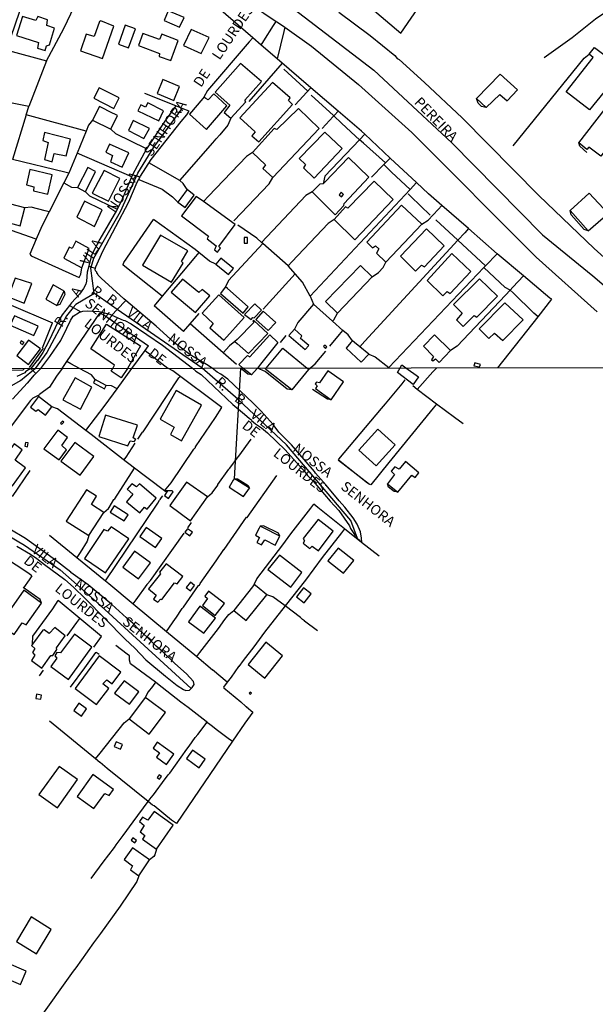
# Model space of a CAD drawing. Units: millimetres. Extents: x 180707 to 183188, y 1668736 to 1671511.
# Drawn here: x 181532 to 181675, y 1670243 to 1670486 of the extents above; entities that cross this region are included whole.
import ezdxf
from ezdxf.enums import TextEntityAlignment as Align

# ---------------------------------------------------------------- set-up
doc = ezdxf.new("R2010")
doc.units = ezdxf.units.MM
doc.header["$MEASUREMENT"] = 0
for name, color, linetype in [('V-CRUZAMENTO', 1, 'Continuous'), ('V-EDIFICACAO', 2, 'Continuous'), ('V-EIXO_DE_LOGRADOURO', 3, 'Continuous'), ('V-LOTE', 1, 'Continuous'), ('V-NOME_DOS_LOGRADOUROS', 7, 'Continuous'), ('V-QUADRA', 41, 'Continuous'), ('V-TALVEGUE', 7, 'Continuous'), ('V-TESTADA', 250, 'Continuous'), ('X-LIMITE_1000', 7, 'Continuous')]:
    doc.layers.add(name, color=color, linetype=linetype)
doc.styles.get("Standard").update_dxf_attribs({"font": 'romans.shx'})

msp = doc.modelspace()

# ---------------------------------------------------------------- linework, layer by layer
at = {"layer": 'V-CRUZAMENTO'}
msp.add_lwpolyline([(181547.1, 1670414.15), (181547.6, 1670414.3), (181548.7, 1670414.39), (181551.67, 1670414.17), (181554.35, 1670413.5), (181554.82, 1670413.29), (181554.82, 1670413.29), (181556.16, 1670414.71), (181556.16, 1670414.71), (181558.26, 1670416.95), (181558.26, 1670416.95), (181557.78, 1670417.36), (181552.16, 1670422.45), (181551.43, 1670423.22), (181551.29, 1670423.56), (181551.12, 1670423.66), (181551.08, 1670423.89), (181550.78, 1670424.23), (181550.72, 1670424.66), (181550.72, 1670424.66), (181550.75, 1670424.81), (181550.75, 1670424.81), (181549.72, 1670425.2), (181549.72, 1670425.2), (181549.1, 1670425.44), (181549.1, 1670425.44), (181548.72, 1670423.96), (181548.55, 1670421.69), (181548.34, 1670420.94), (181547.81, 1670419.91), (181546.79, 1670418.44), (181544.84, 1670416.32), (181544.35, 1670415.69), (181544.35, 1670415.69), (181545.27, 1670415.17), (181545.27, 1670415.17), (181547.1, 1670414.15)], close=True, dxfattribs=at)
msp.add_lwpolyline([(181530.23, 1670392.51), (181533.93, 1670396.53), (181534.04, 1670396.53), (181535.61, 1670398.47), (181535.97, 1670398.826), (181534.72, 1670400.09), (181533.77, 1670399.5), (181533.42, 1670399.28), (181533.23, 1670399.04), (181531.25, 1670398.15)], dxfattribs=at)
at = {"layer": 'V-EDIFICACAO'}
for points in [[(181568.76, 1670488.55), (181567.77, 1670486.21), (181571.58, 1670484.53), (181572.7, 1670486.96), (181568.76, 1670488.55)], [(181536, 1670486.19), (181532.72, 1670487.19), (181531.19, 1670482.47), (181536.64, 1670480.74), (181536.38, 1670479.35), (181538.31, 1670478.76), (181538.66, 1670479.92), (181539.41, 1670480.17), (181540.65, 1670484.29), (181538.75, 1670484.96), (181538.89, 1670486.39), (181536.51, 1670487.15), (181536, 1670486.19)], [(181552.12, 1670486.07), (181551.73, 1670485.95), (181550.46, 1670482.25), (181548.47, 1670482.84), (181547.05, 1670478.72), (181552.52, 1670476.76), (181555.3, 1670484.76), (181552.12, 1670486.07)], [(181558.1, 1670485), (181556.44, 1670480.34), (181558.97, 1670479.44), (181560.64, 1670484.09), (181558.1, 1670485)], [(181562.46, 1670482.99), (181561.42, 1670480.01), (181566.62, 1670478.01), (181566.5, 1670477.28), (181569.41, 1670476.31), (181571.2, 1670481.28), (181567.21, 1670482.82), (181566.61, 1670481.51), (181562.46, 1670482.99)], [(181574.49, 1670483.97), (181572.57, 1670480.01), (181576.93, 1670477.99), (181578.93, 1670481.96), (181574.49, 1670483.97)], [(181682.33, 1670472.72), (181679.93, 1670469.57), (181679.9, 1670469.29), (181678.42, 1670467.24), (181676.74, 1670468.52), (181673.11, 1670464.12), (181667.28, 1670468.53), (181673.99, 1670477.07), (181673.03, 1670477.9), (181674.35, 1670479.51), (181682.33, 1670473.45), (181682.68, 1670473.18)], [(181580.38, 1670468.49), (181584.01, 1670465.21), (181582.63, 1670463.44), (181584.29, 1670461.99), (181587.97, 1670466.1), (181587.72, 1670466.52), (181591.83, 1670471.13), (181586.63, 1670475.52), (181580.38, 1670468.49)], [(181650.97, 1670472.89), (181645.14, 1670466.93), (181647.52, 1670464.67), (181650.87, 1670467.92), (181652.72, 1670466.32), (181655.28, 1670469.06), (181650.97, 1670472.89)], [(181567.42, 1670471.56), (181566.03, 1670468.16), (181570.19, 1670466.41), (181571.58, 1670469.84), (181567.42, 1670471.56)], [(181586.53, 1670462.12), (181590.26, 1670458.64), (181589.5, 1670457.63), (181591.19, 1670456.14), (181599.51, 1670465.38), (181598.54, 1670466.37), (181599, 1670467.05), (181594.59, 1670470.89), (181586.53, 1670462.12)], [(181551.68, 1670469.54), (181550.37, 1670466.99), (181555.32, 1670464.45), (181556.6, 1670467.02), (181551.68, 1670469.54)], [(181577.59, 1670467.19), (181577.34, 1670466.9), (181574.01, 1670463.01), (181578.21, 1670459.23), (181583.3, 1670465.1), (181580.03, 1670468.05), (181578.63, 1670466.53), (181578.05, 1670466.9), (181577.59, 1670467.19)], [(181682.34, 1670467.62), (181685.3, 1670465.42), (181685.35, 1670465.39), (181682.35, 1670461.03), (181675.92, 1670452.64), (181672.92, 1670454.88), (181672.45, 1670454.24), (181670.44, 1670455.92), (181678.92, 1670466.93), (181678.78, 1670467.03), (181680.34, 1670468.98)], [(181563.75, 1670465.84), (181563.14, 1670464.71), (181561.96, 1670465.29), (181561.28, 1670463.86), (181566.41, 1670461.36), (181567.64, 1670463.85), (181563.75, 1670465.84)], [(181551.77, 1670464.91), (181550.03, 1670461.49), (181554.53, 1670459.28), (181556.22, 1670462.69), (181555.42, 1670463.1), (181555.17, 1670463.22), (181551.77, 1670464.91)], [(181595.65, 1670459.19), (181595.04, 1670459.48), (181589.67, 1670453.52), (181592.83, 1670450.45), (181592.22, 1670449.57), (181594.64, 1670447.31), (181606.17, 1670459.5), (181601.03, 1670464.44), (181595.65, 1670459.19)], [(181560.07, 1670461.46), (181558.9, 1670459), (181562.75, 1670456.98), (181564.11, 1670459.47), (181560.07, 1670461.46)], [(181538.16, 1670458.46), (181537.73, 1670456.51), (181539.07, 1670455.99), (181538.12, 1670451.76), (181540, 1670451.26), (181540.54, 1670453.28), (181543.53, 1670452.69), (181544.55, 1670456.86), (181538.16, 1670458.46)], [(181601.22, 1670452.07), (181602.73, 1670450.55), (181602.24, 1670449.7), (181604.93, 1670447.18), (181611.86, 1670454.51), (181607.53, 1670458.59), (181601.22, 1670452.07)], [(181554.25, 1670455.62), (181553.34, 1670453.59), (181554.99, 1670452.78), (181554.48, 1670451.23), (181557.4, 1670449.9), (181558.98, 1670453.48), (181554.25, 1670455.62)], [(181607.14, 1670445.74), (181606.3, 1670445.71), (181604.4, 1670443.77), (181610.09, 1670438.14), (181612.28, 1670440.44), (181612.3, 1670440.92), (181618.48, 1670447.41), (181613.39, 1670452.26), (181607.56, 1670446.18), (181607.14, 1670445.74)], [(181534.54, 1670449.32), (181533.65, 1670445.51), (181535.53, 1670445.04), (181535.41, 1670444.04), (181538.98, 1670443.24), (181540, 1670448.03), (181534.54, 1670449.32)], [(181548.9, 1670449.83), (181546.3, 1670444.87), (181548.27, 1670443.79), (181550.8, 1670448.8), (181548.9, 1670449.83)], [(181549.91, 1670443.49), (181553.96, 1670441.45), (181556.77, 1670447.08), (181552.94, 1670449.08), (181549.91, 1670443.49)], [(181613.27, 1670439.75), (181612.63, 1670440.08), (181609.87, 1670436.97), (181614.98, 1670431.95), (181624.46, 1670441.89), (181619.74, 1670446.44), (181613.27, 1670439.75)], [(181571.13, 1670441.25), (181571.69, 1670440.84), (181572.94, 1670439.92), (181575.23, 1670443.01), (181573.5, 1670444.41), (181571.86, 1670442.22), (181571.13, 1670441.25)], [(181611.61, 1670443.69), (181611.1, 1670443.07), (181611.68, 1670442.6), (181612.16, 1670443.1), (181611.61, 1670443.69)], [(181548.04, 1670441.49), (181546.13, 1670437.5), (181550.48, 1670435.26), (181552.43, 1670439.34), (181548.04, 1670441.49)], [(181577.48, 1670441.38), (181575.68, 1670442.67), (181572.06, 1670437.85), (181578.74, 1670432.84), (181578.38, 1670432.18), (181580.67, 1670430.42), (181580.25, 1670429.44), (181580.96, 1670428.89), (181581.68, 1670429.84), (181581.31, 1670430.24), (181585.38, 1670435.69)], [(181673.03, 1670443.48), (181668.31, 1670439.21), (181672.76, 1670434.15), (181677.68, 1670438.47), (181673.03, 1670443.48)], [(181528.98, 1670440.94), (181528.87, 1670440.49), (181527.92, 1670436.56), (181532.14, 1670435.38), (181533.3, 1670439.83), (181529.76, 1670440.74), (181528.98, 1670440.94)], [(181617.94, 1670431.34), (181619.38, 1670429.96), (181620.08, 1670430.45), (181620.94, 1670429.67), (181620.32, 1670428.62), (181622.69, 1670426.43), (181631.59, 1670435.77), (181626.54, 1670440.51), (181617.94, 1670431.34)], [(181626.26, 1670427.9), (181629.96, 1670424.18), (181631.49, 1670425.65), (181632.21, 1670425.24), (181637.08, 1670430.45), (181632.74, 1670434.61), (181626.26, 1670427.9)], [(181545.89, 1670431.6), (181544.97, 1670429.78), (181544.23, 1670430.08), (181542.9, 1670427.4), (181547.38, 1670425.03), (181549.19, 1670429.82), (181545.89, 1670431.6)], [(181566.84, 1670433.05), (181562.43, 1670425.63), (181569.62, 1670421.42), (181572.43, 1670426.15), (181572.06, 1670426.59), (181573.59, 1670429.17), (181566.84, 1670433.05)], [(181587.56, 1670432.52), (181587.57, 1670431.12), (181588.41, 1670431.12), (181588.38, 1670432.54), (181587.56, 1670432.52)], [(181581.78, 1670427.39), (181580.55, 1670425.91), (181583.72, 1670423.33), (181584.95, 1670424.8), (181581.78, 1670427.39)], [(181639.01, 1670428.54), (181632.88, 1670421.86), (181636.73, 1670418.03), (181637.87, 1670419.12), (181638.58, 1670418.66), (181643.69, 1670424.07), (181639.01, 1670428.54)], [(181607.75, 1670416.7), (181610.68, 1670413.74), (181619.24, 1670422.75), (181616.37, 1670425.57), (181607.75, 1670416.7)], [(181530.89, 1670422.45), (181529.14, 1670417.85), (181533.11, 1670416.28), (181535, 1670421.11), (181530.89, 1670422.45)], [(181572.27, 1670422.17), (181569.51, 1670418.96), (181575.56, 1670413.91), (181579.05, 1670418.06), (181577.18, 1670419.67), (181576.35, 1670418.87), (181572.27, 1670422.17)], [(181639.37, 1670415.92), (181641.52, 1670413.76), (181640.13, 1670412.1), (181641.79, 1670410.47), (181644.51, 1670413.18), (181645.21, 1670412.76), (181650.27, 1670418.01), (181645.84, 1670422.3), (181639.37, 1670415.92)], [(181540.3, 1670420.82), (181538.49, 1670417.24), (181541.16, 1670415.65), (181542.99, 1670419.25), (181540.3, 1670420.82)], [(181582.99, 1670420.26), (181582.66, 1670419.86), (181581.7, 1670418.68), (181587.29, 1670413.82), (181588.55, 1670415.37), (181583.44, 1670419.86), (181582.99, 1670420.26)], [(181581.27, 1670418.35), (181577.15, 1670413.76), (181579.9, 1670411.26), (181579.11, 1670410.17), (181582.5, 1670407.12), (181587.58, 1670412.73), (181581.27, 1670418.35)], [(181590.25, 1670416.11), (181587.68, 1670413.45), (181589.3, 1670412.25), (181589.73, 1670412.74), (181590.08, 1670412.59), (181591.87, 1670414.56), (181590.25, 1670416.11)], [(181645.78, 1670409.88), (181648.15, 1670407.5), (181649.59, 1670408.81), (181651.61, 1670406.99), (181656.63, 1670412.09), (181652.09, 1670416.36), (181645.78, 1670409.88)], [(181530.69, 1670413.09), (181529.65, 1670410.81), (181535.46, 1670408.22), (181536.53, 1670410.54), (181530.69, 1670413.09)], [(181585.3, 1670406.73), (181585.84, 1670406.25), (181588.62, 1670403.77), (181593.4, 1670408.77), (181589.95, 1670411.95), (181589.72, 1670411.79), (181589.95, 1670411.49), (181585.84, 1670407.28), (181585.3, 1670406.73)], [(181592.31, 1670414.28), (181590.48, 1670412.25), (181593.5, 1670409.45), (181595.43, 1670411.48), (181592.31, 1670414.28)], [(181555.05, 1670400.13), (181555.49, 1670400.9), (181549.58, 1670404.96), (181553.46, 1670411.04), (181561.87, 1670405.7), (181558.65, 1670400.13), (181557.15, 1670397.77), (181554.62, 1670399.44)], [(181598.64, 1670408.24), (181602.66, 1670404.83), (181603.58, 1670405.78), (181601.56, 1670407.52), (181601.88, 1670408.17), (181600.01, 1670409.78), (181598.64, 1670408.24)], [(181534.2, 1670407.11), (181531.32, 1670403.27), (181534.21, 1670401.09), (181537.17, 1670404.95), (181534.2, 1670407.11)], [(181587.26, 1670400.18), (181586.24, 1670401.12), (181588.38, 1670403.33), (181588.99, 1670403.01), (181593.91, 1670408.4), (181595.89, 1670406.52), (181591.64, 1670401.19), (181590.84, 1670400.19), (181590.77, 1670400.11), (181589.41, 1670398.51)], [(181634.72, 1670408.38), (181631.94, 1670405.63), (181634.44, 1670403.05), (181633.95, 1670402.25), (181634.3, 1670401.98), (181634.94, 1670402.52), (181635.88, 1670401.56), (181638.64, 1670404.57), (181634.72, 1670408.38)], [(181532.35, 1670406.94), (181532.08, 1670406.37), (181532.71, 1670406.06), (181533.09, 1670406.51), (181532.35, 1670406.94)], [(181593.05, 1670400.19), (181597.12, 1670405.13), (181603.18, 1670400.21), (181603.53, 1670399.88), (181599.41, 1670394.82), (181592.82, 1670399.94)], [(181607.67, 1670405.85), (181607.23, 1670405.5), (181607.73, 1670405.04), (181608.04, 1670405.49), (181607.67, 1670405.85)], [(181616.18, 1670405.45), (181614.88, 1670406.49), (181614.37, 1670406.9), (181614.01, 1670406.49), (181612.8, 1670405.12), (181616.57, 1670401.69), (181618.44, 1670403.63)], [(181627.61, 1670400.25), (181630.71, 1670398.02), (181629.39, 1670396.16), (181625.51, 1670399.07), (181626.21, 1670400.25), (181626.6, 1670400.98)], [(181644.67, 1670401.51), (181644.46, 1670400.78), (181645.86, 1670400.47), (181646.11, 1670401.12), (181644.67, 1670401.51)], [(181545.7, 1670397.75), (181542.68, 1670392.37), (181547.04, 1670390.03), (181549.86, 1670395.48), (181545.7, 1670397.75)], [(181550.65, 1670397.38), (181550.45, 1670396.95), (181550.25, 1670396.52), (181553.01, 1670395.05), (181553.43, 1670395.85), (181551.43, 1670396.95), (181550.65, 1670397.38)], [(181606.19, 1670396.58), (181605.46, 1670396.74), (181605.12, 1670396.3), (181605.62, 1670395.79), (181605.23, 1670395.1), (181609.14, 1670392.37), (181612.2, 1670396.76), (181608.31, 1670399.51), (181606.19, 1670396.58)], [(181536.66, 1670393.13), (181534.63, 1670390.51), (181535.96, 1670389.52), (181536.53, 1670389.98), (181538.4, 1670388.58), (181539.94, 1670390.64), (181536.66, 1670393.13)], [(181570.74, 1670394.66), (181566.76, 1670387.59), (181570.23, 1670385.56), (181569.33, 1670383.73), (181572.04, 1670382.2), (181577.05, 1670391.05), (181570.74, 1670394.66)], [(181553.28, 1670388.57), (181551.61, 1670383.3), (181558.79, 1670380.92), (181559.31, 1670382.22), (181560.35, 1670381.99), (181560.71, 1670382.52), (181560.12, 1670382.91), (181561.13, 1670386.03), (181553.28, 1670388.57)], [(181542.56, 1670387.07), (181542.12, 1670386.53), (181542.43, 1670386.28), (181542.92, 1670386.85), (181542.56, 1670387.07)], [(181537.99, 1670380.23), (181541.74, 1670377.52), (181543.56, 1670379.96), (181542.42, 1670381.07), (181543.86, 1670383.04), (181541.42, 1670384.87), (181537.99, 1670380.23)], [(181615.96, 1670379.88), (181620.28, 1670376.03), (181624.93, 1670381.24), (181620.71, 1670385.04), (181615.96, 1670379.88)], [(181525.53, 1670374.41), (181530.18, 1670371.05), (181533.4, 1670375.49), (181530.89, 1670377.45), (181532.62, 1670380), (181530.63, 1670381.42), (181525.53, 1670374.41)], [(181533.41, 1670381.79), (181533.27, 1670380.86), (181533.89, 1670380.67), (181534.06, 1670381.7), (181533.41, 1670381.79)], [(181542.16, 1670377.13), (181546.95, 1670373.69), (181550.33, 1670378.32), (181545.61, 1670381.79), (181542.16, 1670377.13)], [(181624.86, 1670375.76), (181623.96, 1670374.65), (181624.8, 1670373.85), (181623.06, 1670371.56), (181625.59, 1670369.52), (181629.11, 1670373.68), (181629.92, 1670373.09), (181630.84, 1670374.31), (181627.49, 1670377.04), (181625.94, 1670375.22), (181624.86, 1670375.76)], [(181559.72, 1670371.55), (181558.63, 1670370.27), (181559.99, 1670368.97), (181558.46, 1670367.09), (181561.72, 1670364.41), (181562.88, 1670365.76), (181563.59, 1670365.26), (181565.82, 1670368.04), (181561.68, 1670371.55), (181560.9, 1670370.84), (181559.72, 1670371.55)], [(181573.31, 1670371.96), (181569.19, 1670366.19), (181574.25, 1670362.41), (181578.47, 1670368.33), (181573.31, 1670371.96)], [(181585.11, 1670372.83), (181584.87, 1670372.43), (181583.83, 1670370.74), (181587.39, 1670368.41), (181588.88, 1670370.5), (181585.76, 1670372.43), (181585.11, 1670372.83)], [(181543.53, 1670362.34), (181549.08, 1670358.75), (181552.79, 1670364.44), (181549.78, 1670366.44), (181550.99, 1670368.52), (181548.54, 1670370.1), (181543.53, 1670362.34)], [(181567.86, 1670369.81), (181568.61, 1670369.79), (181567.87, 1670368.64), (181568.81, 1670367.9), (181569.99, 1670369.61), (181569.72, 1670369.79), (181567.86, 1670369.81)], [(181555.36, 1670366.1), (181554.38, 1670364.51), (181557.9, 1670362.37), (181558.88, 1670363.89), (181555.36, 1670366.1)], [(181548, 1670353.1), (181553.26, 1670349.52), (181559.01, 1670357.98), (181554.65, 1670360.95), (181553.75, 1670359.81), (181552.86, 1670360.23), (181548, 1670353.1)], [(181563.32, 1670360.78), (181561.78, 1670358.49), (181565.66, 1670355.77), (181567.22, 1670358.06), (181563.32, 1670360.78)], [(181591.53, 1670361.08), (181591.29, 1670360.61), (181590.38, 1670358.86), (181591.35, 1670358.27), (181590.73, 1670357.02), (181591.86, 1670356.45), (181592.65, 1670357.68), (181595.28, 1670356.42), (181596.41, 1670358.61), (181592.35, 1670360.66), (181591.53, 1670361.08)], [(181602.18, 1670358.05), (181602.55, 1670357.47), (181602.17, 1670356.86), (181603.84, 1670355.52), (181604.44, 1670356.15), (181605.94, 1670354.96), (181609.65, 1670359.81), (181605.9, 1670362.74), (181602.18, 1670358.05)], [(181573.51, 1670360.4), (181572.89, 1670359.56), (181574.1, 1670358.67), (181574.75, 1670359.56), (181573.51, 1670360.4)], [(181560.39, 1670354.91), (181557.57, 1670350.96), (181561.45, 1670348.03), (181564.37, 1670351.98), (181560.39, 1670354.91)], [(181593.41, 1670350.32), (181599.14, 1670345.98), (181601.86, 1670349.58), (181596.31, 1670353.89), (181593.41, 1670350.32)], [(181610.83, 1670355.66), (181608.3, 1670352.5), (181612.14, 1670349.43), (181614.71, 1670352.6), (181610.83, 1670355.66)], [(181568.29, 1670351.78), (181566.59, 1670349.71), (181566.84, 1670349.27), (181563.91, 1670345.56), (181565.76, 1670344.02), (181565.15, 1670343.04), (181566.17, 1670342.24), (181566.82, 1670343.04), (181567.22, 1670342.96), (181570.34, 1670347.03), (181570.99, 1670346.79), (181572.37, 1670348.59), (181568.29, 1670351.78)], [(181574.25, 1670347.2), (181573.19, 1670345.93), (181574.32, 1670345.09), (181575.31, 1670346.39), (181574.25, 1670347.2)], [(181590.08, 1670346.65), (181589.61, 1670346.05), (181584.98, 1670340.18), (181588.09, 1670337.73), (181593.22, 1670344.09), (181590.82, 1670346.05), (181590.08, 1670346.65)], [(181527.06, 1670336.81), (181527.62, 1670336.41), (181530.62, 1670334.28), (181532.64, 1670337.17), (181533.61, 1670336.68), (181537.43, 1670342.05), (181533.06, 1670345.21), (181527.62, 1670337.59), (181527.06, 1670336.81)], [(181578.76, 1670345), (181577.86, 1670343.8), (181578.5, 1670343.15), (181577.23, 1670341.49), (181580.38, 1670338.96), (181582.71, 1670341.98), (181578.76, 1670345)], [(181600.51, 1670343.62), (181602.45, 1670342.15), (181604.16, 1670344.34), (181602.28, 1670345.8), (181600.51, 1670343.62)], [(181576.59, 1670341.25), (181573.78, 1670337.45), (181577.62, 1670334.58), (181580.46, 1670338.3), (181576.59, 1670341.25)], [(181535.16, 1670331.85), (181534.93, 1670331.53), (181535.77, 1670330.84), (181535.14, 1670329.86), (181535.77, 1670329.14), (181534.89, 1670327.88), (181537.49, 1670325.98), (181539.74, 1670329.08), (181540.2, 1670329.12), (181541.22, 1670330.58), (181541.1, 1670330.98), (181543.27, 1670333.94), (181540.69, 1670335.97), (181539.33, 1670334.54), (181538.08, 1670335.4), (181537.7, 1670335.33)], [(181542.11, 1670329.76), (181541.23, 1670329.82), (181540.68, 1670328.98), (181541.18, 1670328.45), (181539.7, 1670326.4), (181544.08, 1670323.13), (181549.86, 1670331.15), (181545.55, 1670334.36), (181542.11, 1670329.76)], [(181592.92, 1670332.34), (181588.59, 1670326.89), (181592.73, 1670323.51), (181597.1, 1670329.01), (181592.92, 1670332.34)], [(181545.74, 1670320.88), (181551.04, 1670316.96), (181554.03, 1670320.91), (181552.59, 1670322.07), (181553.54, 1670323.08), (181554.91, 1670322.11), (181557.05, 1670324.98), (181551.69, 1670328.99), (181545.74, 1670320.88)], [(181555.44, 1670319.74), (181559.21, 1670317), (181561.48, 1670320.09), (181557.85, 1670322.82), (181555.44, 1670319.74)], [(181536.14, 1670319.48), (181536, 1670318.44), (181537.23, 1670318.29), (181537.39, 1670319.3), (181536.14, 1670319.48)], [(181589.02, 1670320.05), (181588.85, 1670319.76), (181589.18, 1670319.51), (181589.43, 1670319.79), (181589.02, 1670320.05)], [(181546.62, 1670317.25), (181545.36, 1670315.51), (181547.29, 1670314.11), (181548.54, 1670315.87), (181546.62, 1670317.25)], [(181563.1, 1670318.73), (181562.64, 1670318.11), (181559.1, 1670313.38), (181564.02, 1670309.6), (181568.07, 1670314.95), (181563.92, 1670318.11), (181563.1, 1670318.73)], [(181555.89, 1670307.7), (181555.4, 1670306.59), (181556.97, 1670305.9), (181557.48, 1670307.07), (181555.89, 1670307.7)], [(181566.01, 1670307.63), (181565.02, 1670306.19), (181566.62, 1670305.04), (181565.83, 1670303.91), (181568.33, 1670302.11), (181570.16, 1670304.69), (181566.01, 1670307.63)], [(181574.78, 1670305.67), (181573.27, 1670303.56), (181576.44, 1670301.3), (181577.93, 1670303.4), (181574.78, 1670305.67)], [(181536.72, 1670294.69), (181541.33, 1670291.43), (181546.33, 1670298.36), (181541.75, 1670301.63), (181536.72, 1670294.69)], [(181546.21, 1670294.23), (181550.39, 1670291.26), (181553.08, 1670294.95), (181554.17, 1670294.45), (181555.22, 1670295.95), (181550.07, 1670299.63), (181546.21, 1670294.23)], [(181566, 1670298.9), (181566.61, 1670298.45), (181567.14, 1670299.13), (181566.53, 1670299.59), (181566, 1670298.9)], [(181565.32, 1670290.52), (181563.69, 1670288.33), (181562.43, 1670289.08), (181561.66, 1670287.99), (181562.84, 1670286.98), (181561.83, 1670285.46), (181563.01, 1670284.57), (181562.42, 1670283.66), (181565.84, 1670281.17), (181570.03, 1670287.12), (181565.32, 1670290.52)], [(181560, 1670283.96), (181559.57, 1670283.39), (181560.5, 1670282.75), (181560.92, 1670283.29), (181560, 1670283.96)], [(181559.95, 1670281.49), (181557.87, 1670278.63), (181559.93, 1670277.02), (181559.4, 1670276.02), (181561.47, 1670274.53), (181564.16, 1670278.49), (181559.95, 1670281.49)], [(181534.81, 1670264.39), (181531.19, 1670258.31), (181536.12, 1670255.26), (181539.81, 1670261.28), (181534.81, 1670264.39)], [(181528.8, 1670253.03), (181527.41, 1670249.72), (181532.23, 1670247.64), (181533.6, 1670250.98), (181528.8, 1670253.03)]]:
    msp.add_lwpolyline(points, close=True, dxfattribs=at)
at = {"layer": 'V-EIXO_DE_LOGRADOURO'}
for points in [[(181535.24, 1670524.48), (181547.72, 1670518.73), (181571.28, 1670506.81), (181597.14, 1670491.16), (181619.67, 1670473.9), (181638.87, 1670456.01), (181661.4, 1670433.16), (181673.94, 1670423.03), (181682.42, 1670415.73)], [(181549.72, 1670425.2), (181550.34, 1670427.4), (181556.93, 1670438.95), (181561.26, 1670448.45), (181565.21, 1670454.89), (181572.2, 1670464.45)], [(181550.5, 1670418.63), (181550.45, 1670418.67), (181549.63, 1670424.9), (181549.72, 1670425.2)], [(181550.5, 1670418.63), (181549.5, 1670418.05), (181545.9, 1670415.95), (181545.27, 1670415.17)], [(181556.16, 1670414.71), (181550.5, 1670418.63)], [(181545.27, 1670415.17), (181543.57, 1670413.1), (181538.72, 1670404.05), (181535.82, 1670400.09)], [(181577.19, 1670400.15), (181556.16, 1670414.71)], [(181535.01, 1670399.42), (181535.82, 1670400.09)], [(181615.6, 1670358.04), (181613.99, 1670362.49), (181598.04, 1670381.22), (181586.11, 1670392.44), (181577.19, 1670400.15)], [(181525.67, 1670393.39), (181525.7, 1670393.38), (181532.2, 1670397.09), (181535.01, 1670399.42)], [(181516.95, 1670365.49), (181524.61, 1670361.4), (181533.21, 1670356.37), (181542.04, 1670350.25), (181551.18, 1670342.2), (181574.47, 1670320.93)]]:
    msp.add_lwpolyline(points, dxfattribs=at)
at = {"layer": 'V-LOTE'}
for points in [[(181538.62, 1670476.2), (181542.93, 1670484.23), (181545.6, 1670489.72), (181549.04, 1670498.25)], [(181589.7, 1670481.93), (181581.21, 1670489.24), (181579, 1670490.83), (181575.29, 1670493.26), (181572.44, 1670494.89), (181568.98, 1670496.19), (181564.82, 1670497.46), (181560.02, 1670498.11), (181557.49, 1670498.36), (181555.28, 1670498.41), (181549.04, 1670498.25)], [(181626.34, 1670483.05), (181634.96, 1670495.57), (181635.56, 1670497.13)], [(181534.39, 1670495.52), (181534.04, 1670494.52), (181528.69, 1670479.02), (181529.24, 1670478.74), (181538.62, 1670476.2)], [(181618.76, 1670489.46), (181626.34, 1670483.05)], [(181591.81, 1670480.12), (181592.44, 1670481.12), (181594.85, 1670484.98), (181595.48, 1670485.98)], [(181597.62, 1670484.5), (181597.38, 1670483.5), (181595.78, 1670476.7)], [(181589.7, 1670481.93), (181588.84, 1670480.93), (181578.46, 1670468.9), (181577.59, 1670467.19)], [(181591.81, 1670480.12), (181589.7, 1670481.93)], [(181595.78, 1670476.7), (181591.81, 1670480.12)], [(181654.19, 1670455.2), (181671.73, 1670476.84), (181673.03, 1670477.9)], [(181538.62, 1670476.2), (181534.26, 1670464.94)], [(181597.01, 1670475.64), (181588.71, 1670466.12)], [(181604.12, 1670469.53), (181595.78, 1670476.7)], [(181534.26, 1670464.94), (181521.43, 1670467.49), (181521.81, 1670470.79), (181506.76, 1670473.65)], [(181603.36, 1670468.73), (181597.4, 1670474.18)], [(181570.64, 1670465.05), (181562.99, 1670468.14)], [(181604.12, 1670469.53), (181600.16, 1670465.32)], [(181610.85, 1670463.75), (181604.12, 1670469.53)], [(181609.79, 1670462.62), (181609.69, 1670462.71), (181604.17, 1670467.72)], [(181533.56, 1670462.87), (181534.26, 1670464.94)], [(181610.85, 1670463.75), (181609.9, 1670462.74), (181609.87, 1670462.71), (181609.79, 1670462.62)], [(181617.42, 1670458.03), (181616.61, 1670458.78), (181610.85, 1670463.75)], [(181533.56, 1670462.87), (181530.19, 1670451.83)], [(181548.46, 1670458.84), (181533.56, 1670462.87)], [(181550.03, 1670461.49), (181549.05, 1670460.28), (181548.46, 1670458.84)], [(181584.29, 1670461.99), (181583.52, 1670460.29), (181581.51, 1670457.94), (181580.61, 1670456.88)], [(181609.79, 1670462.62), (181609.65, 1670462.47), (181606.85, 1670459.49)], [(181616.13, 1670456.69), (181615.13, 1670457.61), (181611.65, 1670460.79), (181609.79, 1670462.62)], [(181548.46, 1670458.84), (181546.21, 1670453.36)], [(181563.4, 1670454.42), (181555.81, 1670458.17), (181554.53, 1670459.28)], [(181571.67, 1670446.58), (181579.79, 1670455.94), (181580.61, 1670456.88)], [(181616.13, 1670456.69), (181607.52, 1670447.71), (181607.14, 1670445.74)], [(181617.42, 1670458.03), (181616.13, 1670456.69)], [(181622.57, 1670450.96), (181617.13, 1670455.88), (181616.13, 1670456.69)], [(181623.73, 1670452.17), (181617.42, 1670458.03)], [(181546.21, 1670453.36), (181544.19, 1670448.44), (181544.16, 1670448.39)], [(181559.74, 1670447.52), (181546.21, 1670453.36)], [(181589.67, 1670453.52), (181588.13, 1670452.58), (181578.76, 1670442.73), (181577.48, 1670441.38)], [(181544.16, 1670448.39), (181543.16, 1670448.64), (181530.19, 1670451.83)], [(181571.67, 1670446.58), (181563.98, 1670450.96)], [(181622.16, 1670450.53), (181622.57, 1670450.96)], [(181622.57, 1670450.96), (181622.76, 1670451.16), (181623.73, 1670452.17)], [(181630.28, 1670446.07), (181623.73, 1670452.17)], [(181544.16, 1670448.39), (181542.95, 1670446.02)], [(181619.12, 1670447.39), (181622.16, 1670450.53)], [(181628.67, 1670444.35), (181624.09, 1670448.7), (181622.16, 1670450.53)], [(181542.95, 1670446.02), (181539.28, 1670438.85)], [(181542.95, 1670446.02), (181544.85, 1670444.97), (181546.3, 1670444.87)], [(181561.49, 1670446.89), (181567.23, 1670444.42), (181569.86, 1670442.55), (181571.13, 1670441.25)], [(181573.5, 1670444.41), (181572.48, 1670445.9), (181571.67, 1670446.58)], [(181584.98, 1670436.63), (181593.78, 1670445.75), (181594.64, 1670447.31)], [(181630.28, 1670446.07), (181628.67, 1670444.35)], [(181636.55, 1670440.41), (181633.25, 1670443.3), (181630.28, 1670446.07)], [(181548.27, 1670443.79), (181549.27, 1670442.81), (181556.1, 1670439.47)], [(181604.4, 1670443.77), (181602.82, 1670442.9), (181591.85, 1670431.3)], [(181628.67, 1670444.35), (181603.91, 1670417.99)], [(181633.59, 1670438.06), (181628.84, 1670442.66), (181628.21, 1670443.29)], [(181539.28, 1670438.85), (181538.28, 1670439.11), (181534.8, 1670440.01), (181533.3, 1670439.83)], [(181539.28, 1670438.85), (181537.47, 1670435.31), (181536.09, 1670432.06)], [(181631.59, 1670435.77), (181633.11, 1670436.81), (181635.59, 1670439.41), (181636.55, 1670440.41)], [(181643.09, 1670434.69), (181636.55, 1670440.41)], [(181567.28, 1670417.95), (181557.65, 1670425.69), (181557.6, 1670425.82), (181557.82, 1670426.3), (181565.09, 1670436.99)], [(181576.38, 1670428.77), (181575.4, 1670429.57), (181565.09, 1670436.99)], [(181609.87, 1670436.97), (181608.39, 1670435.99), (181599.41, 1670426.48), (181598.47, 1670425.48)], [(181640.46, 1670431.83), (181635.03, 1670436.91)], [(181536.09, 1670432.06), (181527.11, 1670435.19), (181527.01, 1670435.29), (181525.8, 1670435.66)], [(181591.85, 1670431.3), (181590.69, 1670432.32), (181585.97, 1670435.58)], [(181643.09, 1670434.69), (181642.17, 1670433.69), (181640.46, 1670431.83)], [(181650.18, 1670428.49), (181643.09, 1670434.69)], [(181536.09, 1670432.06), (181534.51, 1670428.35), (181534.84, 1670427.95), (181546.72, 1670422.61)], [(181640.46, 1670431.83), (181617.46, 1670406.84), (181616.18, 1670405.45)], [(181647.36, 1670425.52), (181640.46, 1670431.83)], [(181592.16, 1670431.03), (181583.73, 1670421.86), (181582.99, 1670420.26)], [(181592.16, 1670431.03), (181591.85, 1670431.3)], [(181598.47, 1670425.48), (181592.16, 1670431.03)], [(181576.38, 1670428.77), (181575.54, 1670427.77), (181567.28, 1670417.95)], [(181580.55, 1670425.91), (181578.96, 1670426.67), (181576.38, 1670428.77)], [(181647.36, 1670425.52), (181650.18, 1670428.49)], [(181656.74, 1670422.98), (181650.18, 1670428.49)], [(181546.72, 1670422.61), (181547.14, 1670423.45), (181547.38, 1670425.03)], [(181600.24, 1670423.49), (181598.56, 1670425.4), (181598.47, 1670425.48)], [(181619.24, 1670422.75), (181620.84, 1670423.84), (181621.95, 1670425.06), (181622.69, 1670426.43)], [(181623.43, 1670400.3), (181646.9, 1670425.04)], [(181646.9, 1670425.04), (181647.36, 1670425.52)], [(181653.45, 1670419.48), (181652.18, 1670420.13), (181646.9, 1670425.04)], [(181600.24, 1670423.49), (181592.29, 1670414.74)], [(181603.91, 1670417.99), (181602.04, 1670421.44), (181600.24, 1670423.49)], [(181656.74, 1670422.98), (181654.13, 1670420.2), (181653.45, 1670419.48)], [(181663.79, 1670417.23), (181663.25, 1670417.52), (181656.74, 1670422.98)], [(181653.45, 1670419.48), (181652.24, 1670418.2), (181640.33, 1670405.6), (181638.64, 1670404.57)], [(181660.33, 1670412.85), (181659.33, 1670413.81), (181654.18, 1670418.78), (181653.45, 1670419.48)], [(181523.46, 1670418.6), (181529.31, 1670415.99), (181540.08, 1670411.37)], [(181567.28, 1670417.95), (181565.31, 1670415.61)], [(181603.91, 1670417.99), (181604.72, 1670416)], [(181660.33, 1670412.85), (181663.79, 1670417.23)], [(181572.55, 1670409.22), (181565.31, 1670415.61)], [(181604.72, 1670416), (181600.86, 1670411.48), (181600.01, 1670409.78)], [(181609.43, 1670411.82), (181604.72, 1670416)], [(181543.66, 1670401.83), (181551.84, 1670413.75), (181552.18, 1670413.77), (181552.24, 1670413.64), (181552.56, 1670413.5), (181563.86, 1670405.73)], [(181574.22, 1670411.14), (181576.44, 1670413.69)], [(181609.43, 1670411.82), (181609.79, 1670412.16), (181610.68, 1670413.74)], [(181650.41, 1670400.29), (181660.33, 1670412.85)], [(181537.61, 1670405.22), (181540.08, 1670411.37)], [(181572.55, 1670409.22), (181574.22, 1670411.14)], [(181582.38, 1670403.99), (181574.22, 1670411.14)], [(181608.77, 1670405.65), (181611.17, 1670408.53), (181612.01, 1670409.53)], [(181612.01, 1670409.53), (181609.43, 1670411.82)], [(181614.37, 1670406.9), (181613.31, 1670408.38), (181612.01, 1670409.53)], [(181597.91, 1670408.22), (181596.49, 1670406.49)], [(181559.8, 1670400.13), (181563.09, 1670404.56)], [(181563.09, 1670404.56), (181563.86, 1670405.73)], [(181563.09, 1670404.56), (181568.68, 1670400.15)], [(181585.3, 1670406.73), (181583.92, 1670405.67), (181582.38, 1670403.99)], [(181585.66, 1670401.12), (181582.38, 1670403.99)], [(181603.53, 1670399.88), (181605.15, 1670401.21), (181607.81, 1670404.35)], [(181618.44, 1670403.63), (181619.99, 1670402.94), (181623.43, 1670400.3)], [(181533.15, 1670400.09), (181532.76, 1670399.68), (181517.74, 1670399.34)], [(181542.47, 1670400.1), (181541.12, 1670398.21), (181539.36, 1670395.45), (181536.95, 1670393.74), (181536.91, 1670393.59), (181535.27, 1670392.72), (181534.65, 1670392.2), (181529.17, 1670384.83), (181529.17, 1670384.68), (181522.58, 1670374.25)], [(181542.47, 1670400.1), (181543.66, 1670401.83)], [(181546.84, 1670400.11), (181544.67, 1670401.28), (181543.66, 1670401.83)], [(181550.65, 1670397.38), (181549.8, 1670398.5), (181546.84, 1670400.11)], [(181556.15, 1670395.09), (181559.8, 1670400.13)], [(181582.03, 1670390.43), (181569.88, 1670399.53), (181568.68, 1670400.15)], [(181630.43, 1670394.92), (181634.28, 1670399.28), (181635.27, 1670400.26)], [(181561.27, 1670382.6), (181562.44, 1670384.36), (181562.57, 1670384.43), (181565.25, 1670388.55), (181565.64, 1670389), (181571.4, 1670397.79), (181571.72, 1670398.15)], [(181610.96, 1670377.4), (181611.05, 1670377.66), (181621.55, 1670390.21), (181622.6, 1670391.35), (181626.73, 1670396.32), (181627.41, 1670397.29)], [(181548.41, 1670384.71), (181553.17, 1670390.98), (181556.15, 1670395.09)], [(181556.15, 1670395.09), (181554.76, 1670395.78), (181553.43, 1670395.85)], [(181630.43, 1670394.92), (181629.32, 1670395.77)], [(181635.21, 1670391.29), (181630.43, 1670394.92)], [(181548.41, 1670384.71), (181541.35, 1670390.08), (181539.94, 1670390.64)], [(181567.86, 1670369.81), (181569.51, 1670371.79), (181575.13, 1670380.13), (181575.51, 1670380.57), (181575.53, 1670380.72), (181580.49, 1670388), (181582.03, 1670390.43)], [(181635.21, 1670391.29), (181634.39, 1670390.29), (181623.38, 1670376.83), (181618.92, 1670371.28), (181618.57, 1670371.49)], [(181641.81, 1670386.38), (181639.64, 1670387.93), (181635.21, 1670391.29)], [(181567.86, 1670369.81), (181559.76, 1670375.89), (181559.68, 1670376.04), (181558.36, 1670376.98), (181549.66, 1670383.76), (181548.41, 1670384.71)], [(181557.76, 1670377.45), (181558.36, 1670378.19), (181560.6, 1670381.63)], [(181578.47, 1670368.33), (181579.67, 1670369.36), (181581.08, 1670371.25), (181581.08, 1670371.36), (181583.77, 1670375.17), (181584.06, 1670375.4), (181586.06, 1670378.26), (181586.24, 1670378.36), (181589.32, 1670382.57)], [(181552.79, 1670364.44), (181553.96, 1670365.44), (181554.15, 1670365.7), (181555.34, 1670367.66), (181555.55, 1670367.85), (181560.41, 1670375.4)], [(181610.96, 1670377.4), (181618.57, 1670371.49)], [(181618.57, 1670371.49), (181618.11, 1670371.76), (181610.96, 1670377.4)], [(181530.2, 1670368.44), (181534.58, 1670374.89)], [(181568.33, 1670335.04), (181570.57, 1670338.27), (181570.68, 1670338.29), (181572.25, 1670340.74), (181572.55, 1670341.06), (181576.28, 1670346.38), (181576.49, 1670346.51), (181576.64, 1670346.89), (181580.62, 1670352.49), (181582.53, 1670355.34), (181582.62, 1670355.34), (181588.17, 1670363.27), (181588.32, 1670363.19), (181595.64, 1670373.65)], [(181553.28, 1670347.54), (181566.17, 1670366.74), (181566.59, 1670367.49), (181566.83, 1670367.72), (181566.83, 1670367.87), (181567.42, 1670368.62)], [(181568.18, 1670369.57), (181567.86, 1670369.81)], [(181590.08, 1670346.65), (181590.69, 1670348.05), (181597.17, 1670356.49), (181599.09, 1670359.15), (181604.06, 1670365.52), (181604.82, 1670366.5)], [(181612.41, 1670360.43), (181605.8, 1670365.72), (181604.82, 1670366.5)], [(181573.65, 1670360.69), (181574.57, 1670361.98)], [(181539.36, 1670358.87), (181546.18, 1670353.32)], [(181549.08, 1670358.75), (181548.7, 1670357.4), (181546.97, 1670354.59), (181546.8, 1670354.32), (181546.18, 1670353.32)], [(181560.1, 1670341.89), (181560.84, 1670342.89), (181563.59, 1670346.61), (181563.59, 1670346.72), (181564.36, 1670347.66), (181572.71, 1670359.31)], [(181612.41, 1670360.43), (181611.64, 1670359.43), (181606.92, 1670353.32), (181602.75, 1670347.74), (181597.7, 1670341.33)], [(181616.66, 1670357.03), (181612.41, 1670360.43)], [(181621, 1670353.69), (181616.66, 1670357.03)], [(181535.01, 1670348.83), (181534.01, 1670349.5), (181528.26, 1670353.31)], [(181546.18, 1670353.32), (181553.28, 1670347.54)], [(181535.01, 1670348.83), (181534.31, 1670347.83), (181532.94, 1670345.86)], [(181553.28, 1670347.54), (181554.08, 1670346.89), (181560.1, 1670341.89)], [(181597.7, 1670341.33), (181594.68, 1670343.59), (181593.22, 1670344.09)], [(181535.16, 1670331.85), (181535.24, 1670333.85), (181540.17, 1670340.65), (181541.53, 1670342.66)], [(181546.87, 1670338.21), (181541.53, 1670342.66)], [(181560.1, 1670341.89), (181568.33, 1670335.04)], [(181597.7, 1670341.33), (181592.62, 1670334.87), (181589.94, 1670331.19), (181587.33, 1670327.86), (181586.28, 1670326.37), (181586.17, 1670326.35), (181584.32, 1670323.74), (181583.4, 1670322.5)], [(181605.77, 1670335.18), (181602.55, 1670337.57), (181602.53, 1670337.68), (181602.02, 1670337.99), (181601.53, 1670338.47), (181597.7, 1670341.33)], [(181575.83, 1670328.81), (181576.6, 1670329.81), (181581.21, 1670335.8), (181582.76, 1670337.95), (181583.77, 1670339.21), (181584.98, 1670340.18)], [(181543.73, 1670333.95), (181546.13, 1670337.21), (181546.87, 1670338.21)], [(181552.22, 1670333.76), (181546.87, 1670338.21)], [(181568.33, 1670335.04), (181575.83, 1670328.81)], [(181550.31, 1670331.16), (181552.22, 1670333.76)], [(181565.64, 1670322.45), (181559.47, 1670327.01), (181559.21, 1670327.91), (181559.21, 1670329), (181558.57, 1670329.4), (181555.81, 1670331.59)], [(181544.54, 1670321.24), (181548.15, 1670326.04), (181550.83, 1670329.8), (181550.83, 1670329.91), (181551.21, 1670329.76), (181551.68, 1670329.39)], [(181575.83, 1670328.81), (181579.77, 1670325.53)], [(181537.8, 1670325.49), (181536.79, 1670324.05)], [(181583.4, 1670322.5), (181579.77, 1670325.53)], [(181565.64, 1670322.45), (181564.86, 1670321.45), (181563.82, 1670320.11), (181563.1, 1670318.73)], [(181571.86, 1670317.56), (181566.13, 1670322.09), (181565.64, 1670322.45)], [(181583.4, 1670322.5), (181582.45, 1670321.23), (181582.51, 1670321.1), (181586.74, 1670317.59), (181588, 1670316.44), (181588.13, 1670316.48), (181588.13, 1670316.4), (181589.76, 1670315.06), (181587.72, 1670312.38), (181584.65, 1670307.85)], [(181578.2, 1670312.73), (181573.74, 1670316.23), (181571.86, 1670317.56)], [(181550.77, 1670303.49), (181539.4, 1670312.87)], [(181550.77, 1670303.49), (181551.88, 1670304.9), (181557.84, 1670312.46), (181559.1, 1670313.38)], [(181563.82, 1670292.93), (181564.55, 1670293.91), (181565.15, 1670294.59), (181568.02, 1670298.57), (181568.62, 1670299.27), (181568.76, 1670299.57), (181569.13, 1670299.95), (181573.36, 1670305.87), (181573.98, 1670306.61), (181575.47, 1670308.8), (181576.13, 1670309.55), (181578.39, 1670312.58), (181578.2, 1670312.73)], [(181578.2, 1670312.73), (181579.38, 1670311.82), (181580.98, 1670310.6), (181583.65, 1670308.6), (181584.65, 1670307.85)], [(181584.65, 1670307.85), (181570.86, 1670287.48)], [(181563.82, 1670292.93), (181553.64, 1670301.12), (181551.94, 1670302.61), (181551.83, 1670302.61), (181550.77, 1670303.49)], [(181549.72, 1670273.91), (181552.66, 1670277.93), (181555.47, 1670281.55), (181555.87, 1670282.21), (181557.64, 1670284.52), (181560.08, 1670287.95), (181563.82, 1670292.93)], [(181570.86, 1670287.48), (181569.55, 1670288.35), (181565.25, 1670291.87), (181564.91, 1670292.05), (181563.82, 1670292.93)], [(181565.84, 1670281.17), (181565.45, 1670279.75), (181565.22, 1670279.39), (181564.16, 1670278.49)], [(181561.47, 1670274.53), (181560.96, 1670273.15), (181556.87, 1670267.06), (181552.02, 1670260.33), (181550.23, 1670257.99), (181548.89, 1670255.97), (181548.68, 1670255.8), (181545.89, 1670251.78), (181545.25, 1670251.01), (181536.42, 1670238.63), (181535.75, 1670237.75)]]:
    msp.add_lwpolyline(points, dxfattribs=at)
at = {"layer": 'V-QUADRA'}
for p, q in [((181611.04, 1670488.25), (181618.81, 1670482.48)), ((181618.81, 1670482.48), (181624.88, 1670477.49)), ((181624.88, 1670477.49), (181625.49, 1670476.82)), ((181625.49, 1670476.82), (181625.96, 1670476.5)), ((181625.96, 1670476.5), (181632.2, 1670470.88)), ((181632.2, 1670470.88), (181641.51, 1670462.09)), ((181641.51, 1670462.09), (181660.57, 1670442.93)), ((181660.57, 1670442.93), (181674.21, 1670429.79)), ((181674.21, 1670429.79), (181676.7, 1670427.54))]:
    msp.add_line(p, q, dxfattribs=at)
for points in [[(181589.14, 1670490.25), (181595.48, 1670485.98), (181595.83, 1670485.75), (181597.62, 1670484.5), (181604.28, 1670479.85), (181615.91, 1670470.35), (181629.07, 1670458.51), (181659.89, 1670427.6), (181674.98, 1670414.12)], [(181530.23, 1670392.51), (181533.93, 1670396.53), (181534.04, 1670396.53), (181535.61, 1670398.47), (181536.48, 1670399.33), (181537.25, 1670400.1), (181539.47, 1670403.08), (181542.14, 1670407.04), (181543.69, 1670410.06), (181544.54, 1670411.97), (181545.24, 1670413.05), (181546.77, 1670414.05), (181547.1, 1670414.15), (181547.6, 1670414.3), (181548.7, 1670414.39), (181551.67, 1670414.17), (181554.35, 1670413.5), (181554.82, 1670413.29), (181557.61, 1670412.03), (181557.99, 1670411.95), (181559.63, 1670411.1), (181567.38, 1670405.85), (181574.77, 1670400.16), (181575.59, 1670399.45), (181576.9, 1670398.58), (181584.74, 1670391.2), (181587.64, 1670388.83), (181588.87, 1670387.7), (181589.38, 1670387.36), (181589.38, 1670387.25), (181590.38, 1670386.38), (181591.83, 1670385.4), (181593.38, 1670384.16), (181597.72, 1670379.95), (181602.66, 1670374.45), (181603.28, 1670373.64), (181604.65, 1670372.23), (181608.87, 1670367.23), (181610.98, 1670364.96), (181613.67, 1670361.15), (181613.94, 1670360.51), (181614.88, 1670358.99), (181614.96, 1670358.56), (181615.6, 1670358.04), (181616.72, 1670357.13), (181616.66, 1670358.08), (181616.36, 1670359.66), (181615.52, 1670361.56), (181614.59, 1670363.11), (181612.47, 1670365.78), (181611.06, 1670367.32), (181607.88, 1670371.24), (181605.21, 1670374.23), (181604.96, 1670374.64), (181599.32, 1670381.21), (181596.18, 1670384.35), (181594.72, 1670386.21), (181591.79, 1670389.53), (181589.7, 1670391.62), (181583.49, 1670397.41), (181581.83, 1670398.68), (181580.89, 1670399.21), (181579.63, 1670400.17), (181578.21, 1670401.05), (181574.18, 1670403.5), (181570.23, 1670406.5), (181565.79, 1670410.53), (181558.26, 1670416.95), (181557.78, 1670417.36), (181552.16, 1670422.45), (181551.43, 1670423.22), (181551.29, 1670423.56), (181551.12, 1670423.66), (181551.08, 1670423.89), (181550.78, 1670424.23), (181550.72, 1670424.66), (181550.75, 1670424.81), (181550.82, 1670425.23), (181552.58, 1670429.08), (181559.02, 1670441.3), (181561.11, 1670446.17), (181561.9, 1670447.68), (181564.51, 1670451.8), (181571.97, 1670461.21), (181573.36, 1670462.83), (181573.94, 1670463.77), (181572.2, 1670464.45), (181570.64, 1670465.05), (181568.06, 1670461.55), (181563.4, 1670454.42), (181559.94, 1670447.98), (181557.14, 1670441.41), (181555.94, 1670439.17), (181551.87, 1670432.11), (181549.81, 1670428.17), (181549.1, 1670425.44), (181548.72, 1670423.96), (181548.55, 1670421.69), (181548.34, 1670420.94), (181547.81, 1670419.91), (181546.79, 1670418.44), (181544.84, 1670416.32), (181544.35, 1670415.69), (181542.54, 1670413.37), (181541.53, 1670411.72), (181539.21, 1670406.88), (181537.7, 1670404.03), (181536.41, 1670402.08), (181536.31, 1670402.1), (181534.72, 1670400.09), (181533.77, 1670399.5), (181533.42, 1670399.28), (181533.23, 1670399.04), (181531.25, 1670398.15)], [(181531.3, 1670356.14), (181534.7, 1670354.15), (181536.25, 1670353.12), (181538.12, 1670351.62), (181543.21, 1670347.85), (181545.34, 1670345.95), (181548.24, 1670343.15), (181558.08, 1670333.1), (181560.49, 1670330.87), (181563.24, 1670328.04), (181568.06, 1670323.93), (181570.95, 1670321.64), (181572.52, 1670320.64), (181573.17, 1670320.42), (181574.02, 1670320.5), (181574.47, 1670320.93), (181574.72, 1670321.17), (181575.17, 1670321.91), (181575.02, 1670322.63), (181573.3, 1670324.55), (181570.42, 1670327.1), (181567.44, 1670330.02), (181565.81, 1670331.42), (181563.75, 1670333.47), (181561.51, 1670335.51), (181560, 1670337.06), (181558.42, 1670338.38), (181554.83, 1670341.74), (181548.92, 1670346.54), (181544.68, 1670349.61), (181544.68, 1670349.7), (181540.3, 1670353.08), (181533.47, 1670358), (181529.53, 1670360.35)]]:
    msp.add_lwpolyline(points, dxfattribs=at)
at = {"layer": 'V-TALVEGUE'}
msp.add_lwpolyline([(181661.84, 1670477.06), (181668.77, 1670481.98), (181674.55, 1670486.59), (181679.08, 1670489.66), (181682.3, 1670492.2)], dxfattribs=at)
at = {"layer": 'V-TESTADA'}
for points in [[(181647.52, 1670464.67), (181646.35, 1670464.91), (181645.54, 1670465.72), (181645.14, 1670466.93)], [(181672.4, 1670453.55), (181670.71, 1670455.11), (181670.44, 1670455.92)], [(181672.76, 1670434.15), (181671.79, 1670434.51), (181668.57, 1670438.14), (181668.31, 1670439.21)], [(181542.99, 1670419.25), (181543.17, 1670418.39), (181541.94, 1670415.94), (181541.16, 1670415.65)], [(181534.42, 1670400.37), (181537.88, 1670405.08)], [(181588.45, 1670398.72), (181586.66, 1670400.18), (181585.11, 1670372.83), (181585.95, 1670372.81), (181588.56, 1670371.18), (181588.88, 1670370.5)], [(181599.41, 1670394.82), (181598.25, 1670394.96), (181592.77, 1670399.38), (181590.84, 1670400.19)], [(181589.41, 1670398.51), (181588.45, 1670398.72)], [(181609.14, 1670392.37), (181608.21, 1670392.51), (181604.52, 1670394.92)], [(181625.59, 1670369.52), (181624.68, 1670369.65), (181623.31, 1670370.74), (181623.06, 1670371.56)], [(181596.41, 1670358.61), (181596.04, 1670359.38), (181592.35, 1670361.13), (181591.53, 1670361.08)], [(181537.43, 1670342.05), (181537.07, 1670342.93), (181532.88, 1670345.9)]]:
    msp.add_lwpolyline(points, dxfattribs=at)
at = {"layer": 'X-LIMITE_1000'}
msp.add_line((183128.576, 1670402.662), (180718.36, 1670398.706), dxfattribs=at)

# ---------------------------------------------------------------- texts
at = {"layer": 'V-NOME_DOS_LOGRADOUROS'}
for s, height, rotation, p in [('LOURDES', 2.5, 56, (181582.117, 1670475.812)), ('DE', 2.5, 56, (181577.527, 1670469.054)), ('SENHORA', 2.5, 56, (181565.266, 1670451.901)), ('PEREIRA', 2.5, 314, (181628.95, 1670465.25)), ('NOSSA', 2.5, 56, (181556.11, 1670438.016)), ('VILA', 2.5, 58, (181549.571, 1670424.947)), ('A', 2.5, 58, (181547.171, 1670417.154)), ('R.', 2.4997, 322, (181548.97, 1670418.24)), ('SENHORA', 2.4997, 322, (181547.431, 1670415.13)), ('B', 2.5, 322, (181552.72, 1670416.16)), ('VILA', 2.4997, 322, (181557.8, 1670412.86)), ('R.', 2.5, 58, (181543.11, 1670409.69)), ('LOURDES', 2.4997, 322, (181547.279, 1670410.108)), ('NOSSA', 2.4997, 322, (181567.991, 1670406.456)), ('DE', 2.4997, 322, (181563.117, 1670402.804)), ('R.', 2.5, 316, (181579.611, 1670395.944)), ('B', 2.5, 322, (181584.497, 1670391.593)), ('VILA', 2.4997, 322, (181588.407, 1670387.625)), ('DE', 2.4997, 322, (181586.365, 1670384.922)), ('LOURDES', 2.4997, 322, (181594.108, 1670378.021)), ('NOSSA', 2.4997, 322, (181598.932, 1670379.215)), ('SENHORA', 2.4997, 322, (181610.819, 1670369.841)), ('VILA', 2.4997, 322, (181534.334, 1670354.194)), ('DE', 2.4997, 322, (181532.293, 1670351.491)), ('LOURDES', 2.4997, 322, (181540.036, 1670344.59)), ('NOSSA', 2.4997, 322, (181544.86, 1670345.784)), ('SENHORA', 2.4997, 322, (181556.746, 1670336.41))]:
    msp.add_text(s, height=height, rotation=rotation, dxfattribs=at).set_placement(p, align=Align.BOTTOM_LEFT)

doc.saveas('drawing.dxf')
